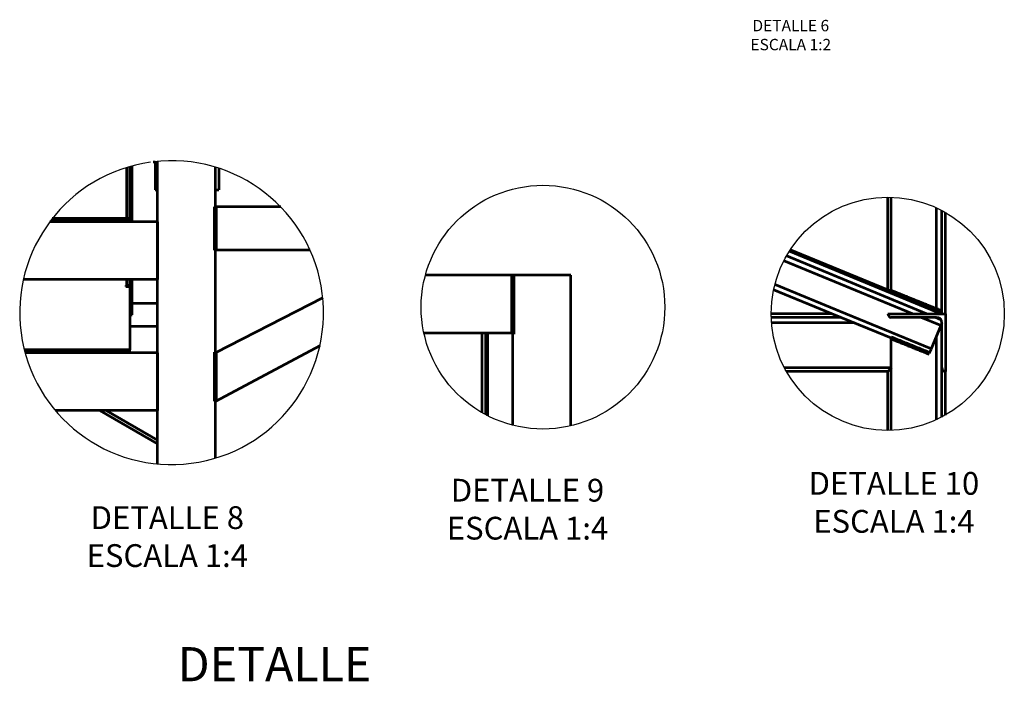
# Model space of a CAD drawing. Units: millimetres. Extents: x -589 to 14292, y -15992 to 2892.
# Drawn here: x -589 to 276, y -1407 to -826 of the extents above; entities that cross this region are included whole.
import ezdxf

# ---------------------------------------------------------------- set-up
doc = ezdxf.new("R2010")
doc.units = ezdxf.units.MM
doc.header["$LTSCALE"] = 0.5
for name, color, linetype, lineweight in [('Acabado', 7, 'Continuous', 53), ('Asciurado', 6, 'Continuous', 25), ('Texto', 2, 'Continuous', 35)]:
    doc.layers.add(name, color=color, linetype=linetype, lineweight=lineweight)
doc.styles.add('Dib Mec', font='romans.shx', dxfattribs={"oblique": 15})

msp = doc.modelspace()

# ---------------------------------------------------------------- linework, layer by layer
at = {"layer": 'Acabado', "color": 7, "linetype": 'Continuous'}
for p, q in [((-470.258, -950.83), (-470.258, -975.619)), ((-468.058, -1216.343), (-468.058, -950.607)), ((-494.995, -1000.883), (-494.995, -955.947)), ((-492.258, -1000.883), (-492.258, -955.136)), ((-490.258, -1003.619), (-490.258, -954.583)), ((-417.258, -1211.252), (-417.258, -955.698)), ((-414.258, -956.639), (-414.258, -975.619)), ((173.379, -1063.509), (173.379, -982.022)), ((176.554, -1064.818), (176.554, -982.071)), ((-359.885, -990.619), (-417.258, -990.619)), ((-417.258, -990.619), (-417.258, -1028.719)), ((216.241, -1081.174), (216.241, -991.422)), ((221.004, -1084.445), (221.004, -993.768)), ((-561.102, -1001.619), (-492.258, -1001.619)), ((-494.995, -1000.883), (-560.526, -1000.883)), ((-492.258, -1000.883), (-494.995, -1000.883)), ((-492.258, -1001.619), (-492.258, -1000.883)), ((-492.258, -1003.619), (-492.258, -1001.619)), ((224.179, -1084.445), (224.179, -995.508)), ((-468.058, -1003.619), (-562.626, -1003.619)), ((-468.058, -1003.619), (-468.058, -1054.419)), ((-334.03, -1028.719), (-417.258, -1028.719)), ((221.004, -1083.137), (87.764, -1028.226)), ((195.014, -1084.445), (82.131, -1037.923)), ((207.513, -1084.445), (84.405, -1033.709)), ((220.012, -1084.445), (86.889, -1029.582)), ((-468.058, -1054.419), (-585.956, -1054.419)), ((-494.995, -1059.531), (-494.995, -1054.419)), ((-492.258, -1060.531), (-492.258, -1054.419)), ((-490.258, -1085.308), (-490.258, -1054.419)), ((-155.874, -1050.578), (-232.723, -1050.578)), ((-155.874, -1050.578), (-155.874, -1101.678)), ((-155.874, -1182.363), (-155.874, -1050.578)), ((-105.074, -1050.578), (-155.874, -1050.578)), ((-105.074, -1182.863), (-105.074, -1050.578)), ((-494.995, -1059.531), (-495.995, -1059.531)), ((-495.995, -1059.531), (-495.995, -1060.531)), ((-495.995, -1060.531), (-492.258, -1060.531)), ((-492.258, -1059.531), (-494.995, -1059.531)), ((-492.258, -1060.531), (-492.258, -1116.058)), ((124.187, -1084.445), (73.14, -1063.407)), ((136.686, -1084.445), (74.241, -1058.71)), ((-322.928, -1070.322), (-417.258, -1118.619)), ((-492.258, -1085.308), (-490.258, -1085.308)), ((124.187, -1084.445), (70.956, -1084.445)), ((131.956, -1087.62), (71.005, -1087.62)), ((209.765, -1119.419), (124.187, -1084.445)), ((211.476, -1115.268), (136.686, -1084.445)), ((173.379, -1084.445), (224.179, -1084.445)), ((216.241, -1087.62), (176.554, -1087.62)), ((219.944, -1094.719), (202.718, -1087.62)), ((220.141, -1089.649), (215.217, -1087.62)), ((224.179, -1084.445), (224.179, -1135.245)), ((144.162, -1092.383), (71.264, -1092.383)), ((219.944, -1094.719), (211.476, -1115.268)), ((221.004, -1132.07), (221.004, -1092.383)), ((-155.874, -1101.378), (-234.032, -1101.378)), ((-182.81, -1171.425), (-182.81, -1101.378)), ((-180.074, -1101.378), (-180.074, -1172.947)), ((-178.074, -1101.378), (-178.074, -1173.993)), ((176.554, -1132.07), (176.554, -1105.732)), ((176.554, -1186.819), (176.554, -1105.732)), ((216.241, -1177.468), (216.241, -1103.705)), ((-325.525, -1112.729), (-417.258, -1161.423)), ((-492.258, -1116.058), (-585.118, -1116.058)), ((-584.931, -1116.794), (-492.258, -1116.794)), ((-468.058, -1118.619), (-584.446, -1118.619)), ((-492.258, -1116.794), (-492.258, -1116.058)), ((-492.258, -1118.619), (-492.258, -1116.794)), ((-468.058, -1118.619), (-468.058, -1169.419)), ((-417.258, -1161.423), (-417.258, -1118.619)), ((176.554, -1132.07), (82.702, -1132.07)), ((221.004, -1175.122), (221.004, -1132.07)), ((173.379, -1135.245), (84.441, -1135.245)), ((173.379, -1186.868), (173.379, -1135.245)), ((224.179, -1173.382), (224.179, -1135.245)), ((-468.058, -1169.419), (-557.795, -1169.419)), ((-468.058, -1198.661), (-518.707, -1169.419)), ((-468.058, -1195.501), (-513.233, -1169.419))]:
    msp.add_line(p, q, dxfattribs=at)
at = {"layer": 'Acabado'}
for p, q in [((-417.258, -991.748), (-419.258, -991.748)), ((-417.258, -992.748), (-419.258, -992.748)), ((-417.258, -993.748), (-419.258, -993.748)), ((-417.258, -993.748), (-419.258, -993.748)), ((-417.258, -991.748), (-415.258, -991.748)), ((-417.258, -992.748), (-415.258, -992.748)), ((-417.258, -993.748), (-415.258, -993.748)), ((-417.258, -993.748), (-415.258, -993.748)), ((-417.258, -994.748), (-419.258, -994.748)), ((-417.258, -994.748), (-419.258, -994.748)), ((-417.258, -995.748), (-419.258, -995.748)), ((-417.258, -995.748), (-419.258, -995.748)), ((-417.258, -996.748), (-419.258, -996.748)), ((-417.258, -997.748), (-419.258, -997.748)), ((-417.258, -998.748), (-419.258, -998.748)), ((-417.258, -999.748), (-419.258, -999.748)), ((-417.258, -1000.748), (-419.258, -1000.748)), ((-417.258, -1001.748), (-419.258, -1001.748)), ((-417.258, -1002.748), (-419.258, -1002.748)), ((-417.258, -994.748), (-415.258, -994.748)), ((-417.258, -994.748), (-415.258, -994.748)), ((-417.258, -995.748), (-415.258, -995.748)), ((-417.258, -995.748), (-415.258, -995.748)), ((-417.258, -996.748), (-415.258, -996.748)), ((-417.258, -997.748), (-415.258, -997.748)), ((-417.258, -998.748), (-415.258, -998.748)), ((-417.258, -999.748), (-415.258, -999.748)), ((-417.258, -1000.748), (-415.258, -1000.748)), ((-417.258, -1001.748), (-415.258, -1001.748)), ((-417.258, -1002.748), (-415.258, -1002.748)), ((-417.258, -1003.748), (-419.258, -1003.748)), ((-417.258, -1004.748), (-419.258, -1004.748)), ((-417.258, -1005.748), (-419.258, -1005.748)), ((-417.258, -1006.748), (-419.258, -1006.748)), ((-417.258, -1007.748), (-419.258, -1007.748)), ((-417.258, -1008.748), (-419.258, -1008.748)), ((-417.258, -1009.748), (-419.258, -1009.748)), ((-417.258, -1010.748), (-419.258, -1010.748)), ((-417.258, -1011.748), (-419.258, -1011.748)), ((-417.258, -1003.748), (-415.258, -1003.748)), ((-417.258, -1004.748), (-415.258, -1004.748)), ((-417.258, -1005.748), (-415.258, -1005.748)), ((-417.258, -1006.748), (-415.258, -1006.748)), ((-417.258, -1007.748), (-415.258, -1007.748)), ((-417.258, -1008.748), (-415.258, -1008.748)), ((-417.258, -1009.748), (-415.258, -1009.748)), ((-417.258, -1010.748), (-415.258, -1010.748)), ((-417.258, -1011.748), (-415.258, -1011.748)), ((-417.258, -1012.748), (-419.258, -1012.748)), ((-417.258, -1013.748), (-419.258, -1013.748)), ((-417.258, -1014.748), (-419.258, -1014.748)), ((-417.258, -1015.748), (-419.258, -1015.748)), ((-417.258, -1016.748), (-419.258, -1016.748)), ((-417.258, -1017.748), (-419.258, -1017.748)), ((-417.258, -1018.748), (-419.258, -1018.748)), ((-417.258, -1019.748), (-419.258, -1019.748)), ((-417.258, -1012.748), (-415.258, -1012.748)), ((-417.258, -1013.748), (-415.258, -1013.748)), ((-417.258, -1014.748), (-415.258, -1014.748)), ((-417.258, -1015.748), (-415.258, -1015.748)), ((-417.258, -1016.748), (-415.258, -1016.748)), ((-417.258, -1017.748), (-415.258, -1017.748)), ((-417.258, -1018.748), (-415.258, -1018.748)), ((-417.258, -1019.748), (-415.258, -1019.748)), ((-417.258, -1020.748), (-419.258, -1020.748)), ((-417.258, -1020.748), (-419.258, -1020.748)), ((-417.258, -1021.748), (-419.258, -1021.748)), ((-417.258, -1021.748), (-419.258, -1021.748)), ((-417.258, -1022.748), (-419.258, -1022.748)), ((-417.258, -1022.748), (-419.258, -1022.748)), ((-417.258, -1023.748), (-419.258, -1023.748)), ((-417.258, -1024.748), (-419.258, -1024.748)), ((-417.258, -1025.748), (-419.258, -1025.748)), ((-417.258, -1026.748), (-419.258, -1026.748)), ((-417.258, -1027.748), (-419.258, -1027.748)), ((-417.258, -1020.748), (-415.258, -1020.748)), ((-417.258, -1020.748), (-415.258, -1020.748)), ((-417.258, -1021.748), (-415.258, -1021.748)), ((-417.258, -1021.748), (-415.258, -1021.748)), ((-417.258, -1022.748), (-415.258, -1022.748)), ((-417.258, -1022.748), (-415.258, -1022.748)), ((-417.258, -1023.748), (-415.258, -1023.748)), ((-417.258, -1024.748), (-415.258, -1024.748)), ((-417.258, -1025.748), (-415.258, -1025.748)), ((-417.258, -1026.748), (-415.258, -1026.748)), ((-417.258, -1027.748), (-415.258, -1027.748)), ((-155.874, -1051.078), (-157.874, -1051.078)), ((-155.874, -1052.078), (-157.874, -1052.078)), ((-155.874, -1053.078), (-157.874, -1053.078)), ((-155.874, -1054.078), (-157.874, -1054.078)), ((-155.874, -1055.078), (-157.874, -1055.078)), ((-155.874, -1051.078), (-153.874, -1051.078)), ((-155.874, -1052.078), (-153.874, -1052.078)), ((-155.874, -1053.078), (-153.874, -1053.078)), ((-155.874, -1054.078), (-153.874, -1054.078)), ((-155.874, -1055.078), (-153.874, -1055.078)), ((-155.874, -1056.078), (-157.874, -1056.078)), ((-155.874, -1057.078), (-157.874, -1057.078)), ((-155.874, -1058.078), (-157.874, -1058.078)), ((-155.874, -1059.078), (-157.874, -1059.078)), ((-155.874, -1060.078), (-157.874, -1060.078)), ((-155.874, -1061.078), (-157.874, -1061.078)), ((-155.874, -1062.078), (-157.874, -1062.078)), ((-155.874, -1063.078), (-157.874, -1063.078)), ((-155.874, -1056.078), (-153.874, -1056.078)), ((-155.874, -1057.078), (-153.874, -1057.078)), ((-155.874, -1058.078), (-153.874, -1058.078)), ((-155.874, -1059.078), (-153.874, -1059.078)), ((-155.874, -1060.078), (-153.874, -1060.078)), ((-155.874, -1061.078), (-153.874, -1061.078)), ((-155.874, -1062.078), (-153.874, -1062.078)), ((-155.874, -1063.078), (-153.874, -1063.078)), ((176.554, -1064.818), (177.303, -1062.964)), ((177.481, -1065.192), (178.23, -1063.338)), ((178.408, -1065.567), (179.157, -1063.713)), ((-155.874, -1064.078), (-157.874, -1064.078)), ((-155.874, -1065.078), (-157.874, -1065.078)), ((-155.874, -1066.078), (-157.874, -1066.078)), ((-155.874, -1067.078), (-157.874, -1067.078)), ((-155.874, -1068.078), (-157.874, -1068.078)), ((-155.874, -1069.078), (-157.874, -1069.078)), ((-155.874, -1070.078), (-157.874, -1070.078)), ((-155.874, -1071.078), (-157.874, -1071.078)), ((-155.874, -1072.078), (-157.874, -1072.078)), ((-155.874, -1064.078), (-153.874, -1064.078)), ((-155.874, -1065.078), (-153.874, -1065.078)), ((-155.874, -1066.078), (-153.874, -1066.078)), ((-155.874, -1067.078), (-153.874, -1067.078)), ((-155.874, -1068.078), (-153.874, -1068.078)), ((-155.874, -1069.078), (-153.874, -1069.078)), ((-155.874, -1070.078), (-153.874, -1070.078)), ((-155.874, -1071.078), (-153.874, -1071.078)), ((-155.874, -1072.078), (-153.874, -1072.078)), ((176.554, -1064.818), (175.804, -1066.672)), ((177.481, -1065.192), (176.732, -1067.047)), ((178.408, -1065.567), (177.659, -1067.421)), ((179.335, -1065.942), (178.586, -1067.796)), ((179.335, -1065.942), (180.084, -1064.087)), ((180.262, -1066.316), (179.513, -1068.171)), ((180.262, -1066.316), (181.012, -1064.462)), ((181.19, -1066.691), (180.44, -1068.545)), ((181.19, -1066.691), (181.939, -1064.837)), ((182.117, -1067.066), (181.368, -1068.92)), ((182.117, -1067.066), (182.866, -1065.211)), ((183.044, -1067.44), (182.295, -1069.294)), ((183.044, -1067.44), (183.793, -1065.586)), ((183.971, -1067.815), (183.222, -1069.669)), ((183.971, -1067.815), (184.72, -1065.96)), ((184.898, -1068.189), (184.149, -1070.044)), ((184.898, -1068.189), (185.647, -1066.335)), ((185.825, -1068.564), (185.076, -1070.418)), ((185.825, -1068.564), (186.575, -1066.71)), ((186.753, -1068.939), (186.003, -1070.793)), ((186.753, -1068.939), (187.502, -1067.084)), ((187.68, -1069.313), (186.931, -1071.168)), ((187.68, -1069.313), (188.429, -1067.459)), ((188.607, -1069.688), (187.858, -1071.542)), ((188.607, -1069.688), (189.356, -1067.833)), ((189.534, -1070.062), (188.785, -1071.917)), ((189.534, -1070.062), (190.283, -1068.208)), ((190.461, -1070.437), (189.712, -1072.291)), ((190.461, -1070.437), (191.211, -1068.583)), ((191.389, -1070.812), (190.639, -1072.666)), ((191.389, -1070.812), (192.138, -1068.957)), ((192.316, -1071.186), (191.567, -1073.041)), ((192.316, -1071.186), (193.065, -1069.332)), ((193.243, -1071.561), (192.494, -1073.415)), ((193.243, -1071.561), (193.992, -1069.706)), ((194.17, -1071.935), (193.421, -1073.79)), ((194.17, -1071.935), (193.421, -1073.79)), ((194.17, -1071.935), (194.919, -1070.081)), ((194.17, -1071.935), (194.919, -1070.081)), ((195.097, -1072.31), (194.348, -1074.164)), ((195.097, -1072.31), (194.348, -1074.164)), ((195.097, -1072.31), (195.847, -1070.456)), ((195.097, -1072.31), (195.847, -1070.456)), ((196.024, -1072.685), (196.774, -1070.83)), ((196.952, -1073.059), (197.701, -1071.205)), ((197.879, -1073.434), (198.628, -1071.579)), ((198.806, -1073.808), (199.555, -1071.954)), ((199.733, -1074.183), (200.482, -1072.329)), ((-155.874, -1073.078), (-157.874, -1073.078)), ((-155.874, -1074.078), (-157.874, -1074.078)), ((-155.874, -1075.078), (-157.874, -1075.078)), ((-155.874, -1076.078), (-157.874, -1076.078)), ((-155.874, -1077.078), (-157.874, -1077.078)), ((-155.874, -1078.078), (-157.874, -1078.078)), ((-155.874, -1079.078), (-157.874, -1079.078)), ((-155.874, -1080.078), (-157.874, -1080.078)), ((-155.874, -1081.078), (-157.874, -1081.078)), ((-155.874, -1073.078), (-153.874, -1073.078)), ((-155.874, -1074.078), (-153.874, -1074.078)), ((-155.874, -1075.078), (-153.874, -1075.078)), ((-155.874, -1076.078), (-153.874, -1076.078)), ((-155.874, -1077.078), (-153.874, -1077.078)), ((-155.874, -1078.078), (-153.874, -1078.078)), ((-155.874, -1079.078), (-153.874, -1079.078)), ((-155.874, -1080.078), (-153.874, -1080.078)), ((-155.874, -1081.078), (-153.874, -1081.078)), ((196.024, -1072.685), (195.275, -1074.539)), ((196.952, -1073.059), (196.202, -1074.914)), ((197.879, -1073.434), (197.13, -1075.288)), ((198.806, -1073.808), (198.057, -1075.663)), ((199.733, -1074.183), (198.984, -1076.037)), ((200.66, -1074.558), (199.911, -1076.412)), ((200.66, -1074.558), (199.911, -1076.412)), ((200.66, -1074.558), (201.41, -1072.703)), ((200.66, -1074.558), (201.41, -1072.703)), ((201.588, -1074.932), (200.838, -1076.787)), ((201.588, -1074.932), (200.838, -1076.787)), ((201.588, -1074.932), (202.337, -1073.078)), ((201.588, -1074.932), (202.337, -1073.078)), ((202.515, -1075.307), (201.766, -1077.161)), ((202.515, -1075.307), (201.766, -1077.161)), ((202.515, -1075.307), (203.264, -1073.452)), ((202.515, -1075.307), (203.264, -1073.452)), ((203.442, -1075.681), (202.693, -1077.536)), ((203.442, -1075.681), (202.693, -1077.536)), ((203.442, -1075.681), (204.191, -1073.827)), ((203.442, -1075.681), (204.191, -1073.827)), ((204.369, -1076.056), (203.62, -1077.91)), ((204.369, -1076.056), (203.62, -1077.91)), ((204.369, -1076.056), (205.118, -1074.202)), ((204.369, -1076.056), (205.118, -1074.202)), ((205.296, -1076.431), (204.547, -1078.285)), ((205.296, -1076.431), (204.547, -1078.285)), ((205.296, -1076.431), (206.046, -1074.576)), ((205.296, -1076.431), (206.046, -1074.576)), ((206.224, -1076.805), (205.474, -1078.66)), ((206.224, -1076.805), (205.474, -1078.66)), ((206.224, -1076.805), (206.973, -1074.951)), ((206.224, -1076.805), (206.973, -1074.951)), ((207.151, -1077.18), (206.401, -1079.034)), ((207.151, -1077.18), (206.401, -1079.034)), ((207.151, -1077.18), (207.9, -1075.326)), ((207.151, -1077.18), (207.9, -1075.326)), ((208.078, -1077.554), (207.329, -1079.409)), ((208.078, -1077.554), (207.329, -1079.409)), ((208.078, -1077.554), (208.827, -1075.7)), ((208.078, -1077.554), (208.827, -1075.7)), ((209.005, -1077.929), (208.256, -1079.783)), ((209.005, -1077.929), (208.256, -1079.783)), ((209.005, -1077.929), (209.754, -1076.075)), ((209.005, -1077.929), (209.754, -1076.075)), ((209.932, -1078.304), (209.183, -1080.158)), ((209.932, -1078.304), (209.183, -1080.158)), ((209.932, -1078.304), (210.681, -1076.449)), ((209.932, -1078.304), (210.681, -1076.449)), ((210.859, -1078.678), (210.11, -1080.533)), ((210.859, -1078.678), (210.11, -1080.533)), ((210.859, -1078.678), (211.609, -1076.824)), ((210.859, -1078.678), (211.609, -1076.824)), ((211.787, -1079.053), (211.037, -1080.907)), ((211.787, -1079.053), (211.037, -1080.907)), ((211.787, -1079.053), (212.536, -1077.199)), ((211.787, -1079.053), (212.536, -1077.199)), ((212.714, -1079.428), (211.965, -1081.282)), ((212.714, -1079.428), (211.965, -1081.282)), ((212.714, -1079.428), (213.463, -1077.573)), ((212.714, -1079.428), (213.463, -1077.573)), ((213.641, -1079.802), (212.892, -1081.657)), ((213.641, -1079.802), (214.39, -1077.948)), ((214.568, -1080.177), (213.819, -1082.031)), ((214.568, -1080.177), (215.317, -1078.322)), ((215.495, -1080.551), (214.746, -1082.406)), ((215.495, -1080.551), (216.245, -1078.697)), ((216.423, -1080.926), (215.673, -1082.78)), ((216.423, -1080.926), (217.172, -1079.072)), ((217.35, -1081.301), (218.099, -1079.446)), ((218.277, -1081.675), (219.026, -1079.821)), ((219.204, -1082.05), (219.953, -1080.195)), ((-155.874, -1082.078), (-157.874, -1082.078)), ((-155.874, -1083.078), (-157.874, -1083.078)), ((-155.874, -1084.078), (-157.874, -1084.078)), ((-155.874, -1085.078), (-157.874, -1085.078)), ((-155.874, -1086.078), (-157.874, -1086.078)), ((-155.874, -1087.078), (-157.874, -1087.078)), ((-155.874, -1088.078), (-157.874, -1088.078)), ((-155.874, -1089.078), (-157.874, -1089.078)), ((-155.874, -1089.078), (-157.874, -1089.078)), ((-155.874, -1082.078), (-153.874, -1082.078)), ((-155.874, -1083.078), (-153.874, -1083.078)), ((-155.874, -1084.078), (-153.874, -1084.078)), ((-155.874, -1085.078), (-153.874, -1085.078)), ((-155.874, -1086.078), (-153.874, -1086.078)), ((-155.874, -1087.078), (-153.874, -1087.078)), ((-155.874, -1088.078), (-153.874, -1088.078)), ((-155.874, -1089.078), (-153.874, -1089.078)), ((-155.874, -1089.078), (-153.874, -1089.078)), ((217.35, -1081.301), (216.6, -1083.155)), ((218.277, -1081.675), (217.528, -1083.53)), ((219.204, -1082.05), (218.455, -1083.904)), ((-155.874, -1090.078), (-157.874, -1090.078)), ((-155.874, -1090.078), (-157.874, -1090.078)), ((-155.874, -1091.078), (-157.874, -1091.078)), ((-155.874, -1091.078), (-157.874, -1091.078)), ((-155.874, -1092.078), (-157.874, -1092.078)), ((-155.874, -1093.078), (-157.874, -1093.078)), ((-155.874, -1094.078), (-157.874, -1094.078)), ((-155.874, -1095.078), (-157.874, -1095.078)), ((-155.874, -1096.078), (-157.874, -1096.078)), ((-155.874, -1097.078), (-157.874, -1097.078)), ((-155.874, -1098.078), (-157.874, -1098.078)), ((-155.874, -1090.078), (-153.874, -1090.078)), ((-155.874, -1090.078), (-153.874, -1090.078)), ((-155.874, -1091.078), (-153.874, -1091.078)), ((-155.874, -1091.078), (-153.874, -1091.078)), ((-155.874, -1092.078), (-153.874, -1092.078)), ((-155.874, -1093.078), (-153.874, -1093.078)), ((-155.874, -1094.078), (-153.874, -1094.078)), ((-155.874, -1095.078), (-153.874, -1095.078)), ((-155.874, -1096.078), (-153.874, -1096.078)), ((-155.874, -1097.078), (-153.874, -1097.078)), ((-155.874, -1098.078), (-153.874, -1098.078)), ((-155.874, -1099.078), (-157.874, -1099.078)), ((-155.874, -1100.078), (-157.874, -1100.078)), ((-155.874, -1101.078), (-157.874, -1101.078)), ((-155.874, -1099.078), (-153.874, -1099.078)), ((-155.874, -1100.078), (-153.874, -1100.078)), ((-155.874, -1101.078), (-153.874, -1101.078)), ((177.481, -1106.107), (176.732, -1107.961)), ((177.481, -1106.107), (178.23, -1104.252)), ((178.408, -1106.481), (177.659, -1108.336)), ((178.408, -1106.481), (179.157, -1104.627)), ((179.335, -1106.856), (178.586, -1108.71)), ((179.335, -1106.856), (180.084, -1105.001)), ((180.262, -1107.23), (181.012, -1105.376)), ((181.19, -1107.605), (181.939, -1105.751)), ((182.117, -1107.98), (182.866, -1106.125)), ((183.044, -1108.354), (183.793, -1106.5)), ((183.971, -1108.729), (184.72, -1106.874)), ((180.262, -1107.23), (179.513, -1109.085)), ((181.19, -1107.605), (180.44, -1109.459)), ((182.117, -1107.98), (181.368, -1109.834)), ((183.044, -1108.354), (182.295, -1110.209)), ((183.971, -1108.729), (183.222, -1110.583)), ((184.898, -1109.103), (184.149, -1110.958)), ((184.898, -1109.103), (185.647, -1107.249)), ((185.825, -1109.478), (185.076, -1111.332)), ((185.825, -1109.478), (186.575, -1107.624)), ((186.753, -1109.853), (186.003, -1111.707)), ((186.753, -1109.853), (187.502, -1107.998)), ((187.68, -1110.227), (186.931, -1112.082)), ((187.68, -1110.227), (188.429, -1108.373)), ((188.607, -1110.602), (187.858, -1112.456)), ((188.607, -1110.602), (189.356, -1108.747)), ((189.534, -1110.976), (188.785, -1112.831)), ((189.534, -1110.976), (190.283, -1109.122)), ((190.461, -1111.351), (189.712, -1113.205)), ((190.461, -1111.351), (189.712, -1113.205)), ((190.461, -1111.351), (191.211, -1109.497)), ((190.461, -1111.351), (191.211, -1109.497)), ((191.389, -1111.726), (190.639, -1113.58)), ((191.389, -1111.726), (190.639, -1113.58)), ((191.389, -1111.726), (192.138, -1109.871)), ((191.389, -1111.726), (192.138, -1109.871)), ((192.316, -1112.1), (191.567, -1113.955)), ((192.316, -1112.1), (191.567, -1113.955)), ((192.316, -1112.1), (193.065, -1110.246)), ((192.316, -1112.1), (193.065, -1110.246)), ((193.243, -1112.475), (192.494, -1114.329)), ((193.243, -1112.475), (192.494, -1114.329)), ((193.243, -1112.475), (193.992, -1110.621)), ((193.243, -1112.475), (193.992, -1110.621)), ((194.17, -1112.849), (193.421, -1114.704)), ((194.17, -1112.849), (193.421, -1114.704)), ((194.17, -1112.849), (194.919, -1110.995)), ((194.17, -1112.849), (194.919, -1110.995)), ((195.097, -1113.224), (194.348, -1115.078)), ((195.097, -1113.224), (194.348, -1115.078)), ((195.097, -1113.224), (195.847, -1111.37)), ((195.097, -1113.224), (195.847, -1111.37)), ((196.024, -1113.599), (195.275, -1115.453)), ((196.024, -1113.599), (196.774, -1111.744)), ((196.952, -1113.973), (196.202, -1115.828)), ((196.952, -1113.973), (197.701, -1112.119)), ((197.879, -1114.348), (197.13, -1116.202)), ((197.879, -1114.348), (198.628, -1112.494)), ((198.806, -1114.723), (198.057, -1116.577)), ((198.806, -1114.723), (199.555, -1112.868)), ((199.733, -1115.097), (198.984, -1116.951)), ((199.733, -1115.097), (200.482, -1113.243)), ((200.66, -1115.472), (199.911, -1117.326)), ((200.66, -1115.472), (201.41, -1113.617)), ((201.588, -1115.846), (202.337, -1113.992)), ((202.515, -1116.221), (203.264, -1114.367)), ((203.442, -1116.596), (204.191, -1114.741)), ((204.369, -1116.97), (205.118, -1115.116)), ((205.296, -1117.345), (206.046, -1115.49)), ((-417.258, -1119.423), (-419.258, -1119.423)), ((-417.258, -1120.423), (-419.258, -1120.423)), ((-417.258, -1121.423), (-419.258, -1121.423)), ((-417.258, -1122.423), (-419.258, -1122.423)), ((-417.258, -1123.423), (-419.258, -1123.423)), ((-417.258, -1124.423), (-419.258, -1124.423)), ((-417.258, -1119.423), (-415.258, -1119.423)), ((-417.258, -1120.423), (-415.258, -1120.423)), ((-417.258, -1121.423), (-415.258, -1121.423)), ((-417.258, -1122.423), (-415.258, -1122.423)), ((-417.258, -1123.423), (-415.258, -1123.423)), ((-417.258, -1124.423), (-415.258, -1124.423)), ((201.588, -1115.846), (200.838, -1117.701)), ((202.515, -1116.221), (201.766, -1118.075)), ((203.442, -1116.596), (202.693, -1118.45)), ((204.369, -1116.97), (203.62, -1118.825)), ((205.296, -1117.345), (204.547, -1119.199)), ((206.224, -1117.719), (205.474, -1119.574)), ((206.224, -1117.719), (206.973, -1115.865)), ((207.151, -1118.094), (206.401, -1119.948)), ((207.151, -1118.094), (207.9, -1116.24)), ((208.078, -1118.469), (207.329, -1120.323)), ((208.078, -1118.469), (208.827, -1116.614)), ((209.005, -1118.843), (208.256, -1120.698)), ((209.005, -1118.843), (209.754, -1116.989)), ((-417.258, -1125.423), (-419.258, -1125.423)), ((-417.258, -1126.423), (-419.258, -1126.423)), ((-417.258, -1127.423), (-419.258, -1127.423)), ((-417.258, -1127.423), (-419.258, -1127.423)), ((-417.258, -1128.423), (-419.258, -1128.423)), ((-417.258, -1128.423), (-419.258, -1128.423)), ((-417.258, -1129.423), (-419.258, -1129.423)), ((-417.258, -1129.423), (-419.258, -1129.423)), ((-417.258, -1130.423), (-419.258, -1130.423)), ((-417.258, -1130.423), (-419.258, -1130.423)), ((-417.258, -1131.423), (-419.258, -1131.423)), ((-417.258, -1131.423), (-419.258, -1131.423)), ((-417.258, -1132.423), (-419.258, -1132.423)), ((-417.258, -1132.423), (-419.258, -1132.423)), ((-417.258, -1125.423), (-415.258, -1125.423)), ((-417.258, -1126.423), (-415.258, -1126.423)), ((-417.258, -1127.423), (-415.258, -1127.423)), ((-417.258, -1127.423), (-415.258, -1127.423)), ((-417.258, -1128.423), (-415.258, -1128.423)), ((-417.258, -1128.423), (-415.258, -1128.423)), ((-417.258, -1129.423), (-415.258, -1129.423)), ((-417.258, -1129.423), (-415.258, -1129.423)), ((-417.258, -1130.423), (-415.258, -1130.423)), ((-417.258, -1130.423), (-415.258, -1130.423)), ((-417.258, -1131.423), (-415.258, -1131.423)), ((-417.258, -1131.423), (-415.258, -1131.423)), ((-417.258, -1132.423), (-415.258, -1132.423)), ((-417.258, -1132.423), (-415.258, -1132.423)), ((-417.258, -1133.423), (-419.258, -1133.423)), ((-417.258, -1133.423), (-419.258, -1133.423)), ((-417.258, -1134.423), (-419.258, -1134.423)), ((-417.258, -1134.423), (-419.258, -1134.423)), ((-417.258, -1135.423), (-419.258, -1135.423)), ((-417.258, -1135.423), (-419.258, -1135.423)), ((-417.258, -1136.423), (-419.258, -1136.423)), ((-417.258, -1136.423), (-419.258, -1136.423)), ((-417.258, -1137.423), (-419.258, -1137.423)), ((-417.258, -1137.423), (-419.258, -1137.423)), ((-417.258, -1138.423), (-419.258, -1138.423)), ((-417.258, -1138.423), (-419.258, -1138.423)), ((-417.258, -1139.423), (-419.258, -1139.423)), ((-417.258, -1139.423), (-419.258, -1139.423)), ((-417.258, -1140.423), (-419.258, -1140.423)), ((-417.258, -1140.423), (-419.258, -1140.423)), ((-417.258, -1141.423), (-419.258, -1141.423)), ((-417.258, -1141.423), (-419.258, -1141.423)), ((-417.258, -1133.423), (-415.258, -1133.423)), ((-417.258, -1133.423), (-415.258, -1133.423)), ((-417.258, -1134.423), (-415.258, -1134.423)), ((-417.258, -1134.423), (-415.258, -1134.423)), ((-417.258, -1135.423), (-415.258, -1135.423)), ((-417.258, -1135.423), (-415.258, -1135.423)), ((-417.258, -1136.423), (-415.258, -1136.423)), ((-417.258, -1136.423), (-415.258, -1136.423)), ((-417.258, -1137.423), (-415.258, -1137.423)), ((-417.258, -1137.423), (-415.258, -1137.423)), ((-417.258, -1138.423), (-415.258, -1138.423)), ((-417.258, -1138.423), (-415.258, -1138.423)), ((-417.258, -1139.423), (-415.258, -1139.423)), ((-417.258, -1139.423), (-415.258, -1139.423)), ((-417.258, -1140.423), (-415.258, -1140.423)), ((-417.258, -1140.423), (-415.258, -1140.423)), ((-417.258, -1141.423), (-415.258, -1141.423)), ((-417.258, -1141.423), (-415.258, -1141.423)), ((-417.258, -1142.423), (-419.258, -1142.423)), ((-417.258, -1142.423), (-419.258, -1142.423)), ((-417.258, -1143.423), (-419.258, -1143.423)), ((-417.258, -1143.423), (-419.258, -1143.423)), ((-417.258, -1144.423), (-419.258, -1144.423)), ((-417.258, -1144.423), (-419.258, -1144.423)), ((-417.258, -1145.423), (-419.258, -1145.423)), ((-417.258, -1145.423), (-419.258, -1145.423)), ((-417.258, -1146.423), (-419.258, -1146.423)), ((-417.258, -1146.423), (-419.258, -1146.423)), ((-417.258, -1146.423), (-419.258, -1146.423)), ((-417.258, -1147.423), (-419.258, -1147.423)), ((-417.258, -1147.423), (-419.258, -1147.423)), ((-417.258, -1147.423), (-419.258, -1147.423)), ((-417.258, -1148.423), (-419.258, -1148.423)), ((-417.258, -1148.423), (-419.258, -1148.423)), ((-417.258, -1148.423), (-419.258, -1148.423)), ((-417.258, -1149.423), (-419.258, -1149.423)), ((-417.258, -1149.423), (-419.258, -1149.423)), ((-417.258, -1142.423), (-415.258, -1142.423)), ((-417.258, -1142.423), (-415.258, -1142.423)), ((-417.258, -1143.423), (-415.258, -1143.423)), ((-417.258, -1143.423), (-415.258, -1143.423)), ((-417.258, -1144.423), (-415.258, -1144.423)), ((-417.258, -1144.423), (-415.258, -1144.423)), ((-417.258, -1145.423), (-415.258, -1145.423)), ((-417.258, -1145.423), (-415.258, -1145.423)), ((-417.258, -1146.423), (-415.258, -1146.423)), ((-417.258, -1146.423), (-415.258, -1146.423)), ((-417.258, -1146.423), (-415.258, -1146.423)), ((-417.258, -1147.423), (-415.258, -1147.423)), ((-417.258, -1147.423), (-415.258, -1147.423)), ((-417.258, -1147.423), (-415.258, -1147.423)), ((-417.258, -1148.423), (-415.258, -1148.423)), ((-417.258, -1148.423), (-415.258, -1148.423)), ((-417.258, -1148.423), (-415.258, -1148.423)), ((-417.258, -1149.423), (-415.258, -1149.423)), ((-417.258, -1149.423), (-415.258, -1149.423)), ((-417.258, -1150.423), (-419.258, -1150.423)), ((-417.258, -1150.423), (-419.258, -1150.423)), ((-417.258, -1151.423), (-419.258, -1151.423)), ((-417.258, -1151.423), (-419.258, -1151.423)), ((-417.258, -1152.423), (-419.258, -1152.423)), ((-417.258, -1152.423), (-419.258, -1152.423)), ((-417.258, -1153.423), (-419.258, -1153.423)), ((-417.258, -1153.423), (-419.258, -1153.423)), ((-417.258, -1154.423), (-419.258, -1154.423)), ((-417.258, -1154.423), (-419.258, -1154.423)), ((-417.258, -1155.423), (-419.258, -1155.423)), ((-417.258, -1155.423), (-419.258, -1155.423)), ((-417.258, -1156.423), (-419.258, -1156.423)), ((-417.258, -1156.423), (-419.258, -1156.423)), ((-417.258, -1157.423), (-419.258, -1157.423)), ((-417.258, -1158.423), (-419.258, -1158.423)), ((-417.258, -1150.423), (-415.258, -1150.423)), ((-417.258, -1150.423), (-415.258, -1150.423)), ((-417.258, -1151.423), (-415.258, -1151.423)), ((-417.258, -1151.423), (-415.258, -1151.423)), ((-417.258, -1152.423), (-415.258, -1152.423)), ((-417.258, -1152.423), (-415.258, -1152.423)), ((-417.258, -1153.423), (-415.258, -1153.423)), ((-417.258, -1153.423), (-415.258, -1153.423)), ((-417.258, -1154.423), (-415.258, -1154.423)), ((-417.258, -1154.423), (-415.258, -1154.423)), ((-417.258, -1155.423), (-415.258, -1155.423)), ((-417.258, -1155.423), (-415.258, -1155.423)), ((-417.258, -1156.423), (-415.258, -1156.423)), ((-417.258, -1156.423), (-415.258, -1156.423)), ((-417.258, -1157.423), (-415.258, -1157.423)), ((-417.258, -1158.423), (-415.258, -1158.423)), ((-417.258, -1159.423), (-419.258, -1159.423)), ((-417.258, -1160.423), (-419.258, -1160.423)), ((-417.258, -1159.423), (-415.258, -1159.423)), ((-417.258, -1160.423), (-415.258, -1160.423))]:
    msp.add_line(p, q, dxfattribs=at)
at = {"layer": 'Acabado', "color": 7, "linetype": 'Continuous', "flags": 128}
for points in [[(220.933, -1092.321), (220.639, -1093.034), (220.298, -1093.86), (219.944, -1094.719)], [(211.476, -1115.268), (211.198, -1115.943), (210.926, -1116.601), (210.668, -1117.229), (210.428, -1117.81), (210.214, -1118.331), (210.029, -1118.779), (209.878, -1119.145), (209.765, -1119.419)], [(176.554, -1132.07), (176.002, -1132.621), (175.468, -1133.156), (174.966, -1133.658), (174.513, -1134.111), (174.121, -1134.502), (173.804, -1134.82), (173.57, -1135.054), (173.427, -1135.197), (173.379, -1135.245)]]:
    msp.add_lwpolyline(points, dxfattribs=at)
at = {"layer": 'Acabado', "color": 7, "linetype": 'Continuous'}
for centre, radius, start, end in [((176.554, -1084.445), 3.175, 180, 270), ((216.241, -1092.383), 4.763, 0, 90), ((224.179, -1132.07), 3.175, 180, 270)]:
    msp.add_arc(centre, radius, start, end, dxfattribs=at)
for points in [[(-471.894, -951.019), (-470.258, -951.019)], [(-470.258, -975.619), (-468.058, -975.619)], [(-417.258, -975.619), (-414.258, -975.619)], [(-468.058, -1075.319), (-490.258, -1075.319)], [(-492.258, -1095.319), (-468.058, -1095.319)]]:
    msp.add_open_spline(points, degree=1, dxfattribs=at)
at = {"layer": 'Asciurado'}
for centre, radius in [((-129.451, -1078.655), 107.021), ((173.379, -1084.445), 102.423)]:
    msp.add_circle(centre, radius, dxfattribs=at)
msp.add_arc((-455.718, -1083.475), 133.44, 97.922301, 96.962841, dxfattribs=at)

# ---------------------------------------------------------------- texts
at = {"layer": 'Texto', "style": 'Dib Mec'}
for s, insert, char_height, width, attachment_point in [('{\\H0.6667x;DETALLE 6\\PESCALA 1:2} ', (88.232, -839.745), 15, 133.7362, 5), ('{\\H0.6667x;DETALLE 10\\PESCALA 1:4} ', (178.833, -1250.058), 30, 267.47239, 5), ('{\\H0.6667x;DETALLE 9\\PESCALA 1:4} ', (-143.079, -1256.063), 30, 267.47239, 5), ('{\\H0.6667x;DETALLE 8\\PESCALA 1:4} ', (-459.462, -1280.126), 30, 267.47239, 5), ('DETALLE ', (-450.42, -1377.192), 30, 146.48508, 1)]:
    msp.add_mtext(s, dxfattribs=dict(at, insert=insert, char_height=char_height, width=width, attachment_point=attachment_point))

doc.saveas('drawing.dxf')
